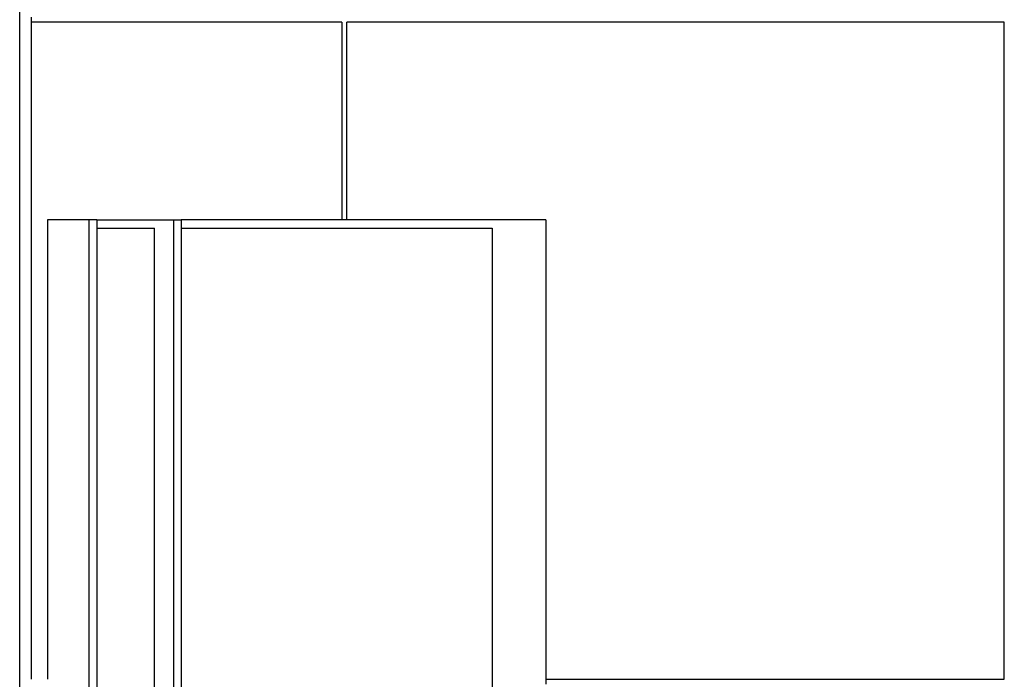
# Model space of a CAD drawing. Units: metres. Extents: x -13.9 to 16.3, y -8.7 to 9.1.
# Drawn here: x -13.9 to -7.9, y -0.6 to 3.4 of the extents above; entities that cross this region are included whole.
import ezdxf

# ---------------------------------------------------------------- set-up
doc = ezdxf.new("R2010")
doc.units = ezdxf.units.M

msp = doc.modelspace()

# ---------------------------------------------------------------- linework, layer by layer
for p, q in [((-13.8991, -8.7254), (-13.8991, 4.2714)), ((-13.8291, 3.4346), (-13.8291, 3.4046)), ((-11.9401, 3.4046), (-13.8291, 3.4046)), ((-13.8291, 3.4046), (-13.8291, -0.5954)), ((-11.9401, 3.4046), (-11.9401, 2.2014)), ((-7.9101, 3.4046), (-11.9101, 3.4046)), ((-11.9101, 2.2014), (-11.9101, 3.4046)), ((-7.9101, -0.5954), (-7.9101, 3.4046)), ((-13.4791, 2.2014), (-13.7291, 2.2014)), ((-13.7291, 2.2014), (-13.7291, -0.5954)), ((-13.7291, 2.2014), (-13.7291, 2.1514)), ((-13.4791, 2.2014), (-13.4791, -6.6054)), ((-13.4291, 2.2014), (-13.4791, 2.2014)), ((-13.4291, 2.2014), (-13.4291, 2.1514)), ((-13.4291, 2.2014), (-12.9635, 2.2014)), ((-12.9635, 2.2014), (-12.9635, -2.9954)), ((-12.9635, 2.2014), (-12.9172, 2.2014)), ((-12.9172, 2.2014), (-12.9172, 2.1514)), ((-11.9401, 2.2014), (-12.9172, 2.2014)), ((-11.9101, 2.2014), (-11.9401, 2.2014)), ((-10.6991, 2.2014), (-11.9101, 2.2014)), ((-10.6991, 2.2014), (-10.6991, -0.5954)), ((-13.4291, 2.1514), (-13.0791, 2.1514)), ((-13.4291, 2.1514), (-13.4291, -2.9454)), ((-13.0791, -2.9454), (-13.0791, 2.1514)), ((-12.918, 2.1514), (-12.9172, 2.1514)), ((-12.9172, 2.1514), (-12.9172, -2.9454)), ((-12.9172, 2.1514), (-11.026, 2.1514)), ((-11.026, 2.1514), (-11.026, -2.9454)), ((-10.6991, -0.5954), (-10.6991, -0.6254)), ((-10.6991, -0.5954), (-7.9101, -0.5954))]:
    msp.add_line(p, q)

doc.saveas('drawing.dxf')
